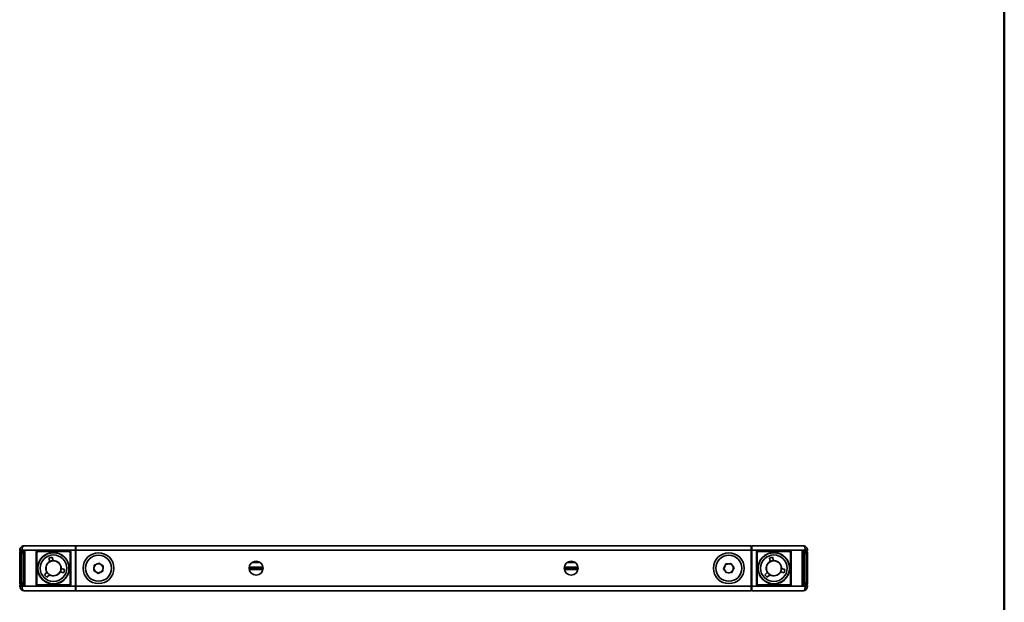
# Model space of a CAD drawing. Units: millimetres. Extents: x 10 to 410, y 10 to 287.
# Drawn here: x 355 to 410, y 190 to 223 of the extents above; entities that cross this region are included whole.
import ezdxf

# ---------------------------------------------------------------- set-up
doc = ezdxf.new("R2010")
doc.units = ezdxf.units.MM

msp = doc.modelspace()

# ---------------------------------------------------------------- linework, layer by layer
at = {"color": 7, "linetype": 'Continuous', "lineweight": 50}
msp.add_line((410, 287), (410, 10), dxfattribs=at)
at = {"color": 7, "linetype": 'Continuous', "lineweight": 35}
for p, q in [((355.328, 193.22), (355.328, 193.221)), ((355.453, 193.22), (355.328, 193.22)), ((355.328, 193.204), (355.328, 193.22)), ((355.328, 193.204), (355.453, 193.204)), ((355.34, 193.035), (355.34, 193.083)), ((355.34, 193.035), (355.403, 193.035)), ((355.34, 191.41), (355.34, 193.035)), ((355.453, 193.179), (355.353, 193.179)), ((355.402, 193.146), (355.527, 193.147)), ((355.528, 193.093), (355.403, 193.091)), ((355.403, 193.091), (355.403, 193.035)), ((355.403, 193.035), (355.403, 191.41)), ((355.403, 193.035), (355.528, 193.035)), ((355.453, 193.22), (355.453, 193.222)), ((355.453, 193.22), (355.453, 193.204)), ((358.427, 193.22), (355.453, 193.22)), ((355.453, 193.204), (355.453, 193.179)), ((355.453, 193.204), (355.571, 193.204)), ((355.571, 193.179), (355.453, 193.179)), ((355.528, 193.035), (355.528, 193.093)), ((355.528, 191.41), (355.528, 193.035)), ((355.528, 193.035), (355.59, 193.035)), ((355.571, 193.204), (355.571, 193.179)), ((355.578, 193.47), (358.425, 193.47)), ((355.59, 193.084), (355.59, 193.035)), ((355.59, 193.035), (355.59, 191.41)), ((355.596, 191.291), (355.596, 193.154)), ((355.621, 193.154), (355.596, 193.154)), ((355.621, 193.154), (355.621, 191.291)), ((356.241, 191.31), (356.241, 193.134)), ((356.266, 193.134), (356.241, 193.134)), ((356.266, 193.134), (356.266, 191.31)), ((356.269, 193.131), (356.266, 193.134)), ((356.269, 191.314), (356.269, 193.131)), ((356.269, 193.131), (356.294, 193.131)), ((356.278, 191.36), (356.278, 193.085)), ((356.291, 193.184), (358.115, 193.184)), ((356.291, 193.159), (356.291, 193.184)), ((358.115, 193.159), (356.291, 193.159)), ((356.291, 193.159), (356.294, 193.156)), ((356.294, 193.156), (358.111, 193.156)), ((356.294, 193.131), (356.294, 193.156)), ((356.34, 193.147), (358.065, 193.147)), ((357.028, 193.067), (357.028, 193.08)), ((357.378, 193.08), (357.378, 193.067)), ((358.111, 193.156), (358.115, 193.159)), ((358.111, 193.131), (358.111, 193.156)), ((358.111, 193.131), (358.136, 193.131)), ((358.115, 193.159), (358.115, 193.184)), ((358.128, 193.085), (358.128, 191.36)), ((358.14, 193.134), (358.136, 193.131)), ((358.136, 193.131), (358.136, 191.314)), ((358.14, 193.134), (358.165, 193.134)), ((358.14, 191.31), (358.14, 193.134)), ((358.165, 193.134), (358.165, 191.31)), ((358.427, 191.225), (358.427, 193.22)), ((358.452, 193.22), (358.427, 193.22)), ((358.452, 193.22), (358.452, 191.225)), ((358.453, 193.109), (358.452, 193.114)), ((358.452, 193.085), (358.453, 193.085)), ((358.453, 193.222), (358.453, 193.472)), ((358.453, 193.472), (395.953, 193.472)), ((395.953, 193.222), (358.453, 193.222)), ((358.453, 191.222), (358.453, 193.222)), ((395.953, 193.472), (395.953, 193.222)), ((395.953, 191.222), (395.953, 193.222)), ((395.953, 193.22), (395.978, 193.22)), ((395.953, 191.225), (395.953, 193.22)), ((395.953, 193.114), (395.953, 193.109)), ((395.953, 193.085), (395.953, 193.085)), ((395.978, 193.22), (395.978, 191.225)), ((398.953, 193.22), (395.978, 193.22)), ((395.98, 193.47), (398.828, 193.47)), ((396.241, 191.31), (396.241, 193.134)), ((396.241, 193.134), (396.266, 193.134)), ((396.266, 193.134), (396.266, 191.31)), ((396.269, 193.131), (396.266, 193.134)), ((396.269, 191.314), (396.269, 193.131)), ((396.269, 193.131), (396.294, 193.131)), ((396.278, 191.36), (396.278, 193.085)), ((396.291, 193.184), (398.115, 193.184)), ((396.291, 193.184), (396.291, 193.159)), ((398.115, 193.159), (396.291, 193.159)), ((396.291, 193.159), (396.294, 193.156)), ((396.294, 193.156), (398.111, 193.156)), ((396.294, 193.156), (396.294, 193.131)), ((396.34, 193.147), (398.065, 193.147)), ((397.028, 193.067), (397.028, 193.08)), ((397.378, 193.08), (397.378, 193.067)), ((398.111, 193.156), (398.115, 193.159)), ((398.111, 193.156), (398.111, 193.131)), ((398.111, 193.131), (398.136, 193.131)), ((398.115, 193.184), (398.115, 193.159)), ((398.128, 193.085), (398.128, 191.36)), ((398.14, 193.134), (398.136, 193.131)), ((398.136, 193.131), (398.136, 191.314)), ((398.165, 193.134), (398.14, 193.134)), ((398.14, 191.31), (398.14, 193.134)), ((398.165, 193.134), (398.165, 191.31)), ((398.784, 191.291), (398.784, 193.154)), ((398.784, 193.154), (398.809, 193.154)), ((398.809, 193.154), (398.809, 191.291)), ((398.815, 193.035), (398.815, 193.084)), ((398.878, 193.035), (398.815, 193.035)), ((398.815, 191.41), (398.815, 193.035)), ((398.834, 193.204), (398.953, 193.204)), ((398.834, 193.204), (398.834, 193.179)), ((398.953, 193.179), (398.834, 193.179)), ((398.878, 193.147), (399.003, 193.146)), ((398.878, 193.093), (398.878, 193.035)), ((399.003, 193.091), (398.878, 193.093)), ((399.003, 193.035), (398.878, 193.035)), ((398.878, 193.035), (398.878, 191.41)), ((398.953, 193.222), (398.953, 193.22)), ((398.953, 193.204), (398.953, 193.22)), ((399.078, 193.22), (398.953, 193.22)), ((398.953, 193.204), (399.078, 193.204)), ((398.953, 193.204), (398.953, 193.179)), ((399.053, 193.179), (398.953, 193.179)), ((399.003, 193.035), (399.003, 193.091)), ((399.065, 193.035), (399.003, 193.035)), ((399.003, 191.41), (399.003, 193.035)), ((399.065, 193.083), (399.065, 193.035)), ((399.065, 193.035), (399.065, 191.41)), ((399.078, 193.221), (399.078, 193.22)), ((399.078, 193.22), (399.078, 193.204)), ((355.596, 192.484), (355.59, 192.485)), ((357.135, 192.838), (356.954, 192.79)), ((356.954, 192.79), (357.005, 192.598)), ((357.186, 192.647), (357.135, 192.838)), ((359.461, 192.383), (359.721, 192.512)), ((359.721, 192.512), (359.963, 192.351)), ((368.355, 192.597), (368.55, 192.597)), ((385.855, 192.597), (386.05, 192.597)), ((394.414, 192.194), (394.534, 192.458)), ((394.534, 192.458), (394.822, 192.487)), ((394.822, 192.487), (394.991, 192.251)), ((397.135, 192.838), (396.954, 192.79)), ((396.954, 192.79), (397.005, 192.598)), ((397.186, 192.647), (397.135, 192.838)), ((398.809, 192.484), (398.815, 192.485)), ((355.596, 192.291), (355.59, 192.291)), ((355.596, 192.222), (355.59, 192.222)), ((355.596, 192.154), (355.59, 192.154)), ((355.596, 191.96), (355.59, 191.96)), ((356.345, 192.397), (356.358, 192.397)), ((356.358, 192.047), (356.345, 192.047)), ((356.843, 191.995), (356.703, 191.856)), ((357.579, 192.024), (357.77, 191.973)), ((357.818, 192.154), (357.627, 192.206)), ((357.77, 191.973), (357.818, 192.154)), ((358.047, 192.397), (358.06, 192.397)), ((358.06, 192.047), (358.047, 192.047)), ((359.443, 192.093), (359.461, 192.383)), ((359.684, 191.933), (359.443, 192.093)), ((359.944, 192.062), (359.684, 191.933)), ((359.963, 192.351), (359.944, 192.062)), ((368.84, 192.222), (368.065, 192.222)), ((386.34, 192.222), (385.565, 192.222)), ((394.583, 191.958), (394.414, 192.194)), ((394.872, 191.987), (394.583, 191.958)), ((394.991, 192.251), (394.872, 191.987)), ((396.345, 192.397), (396.358, 192.397)), ((396.358, 192.047), (396.345, 192.047)), ((396.843, 191.995), (396.703, 191.856)), ((397.579, 192.024), (397.77, 191.973)), ((397.818, 192.154), (397.627, 192.206)), ((397.77, 191.973), (397.818, 192.154)), ((398.047, 192.397), (398.06, 192.397)), ((398.06, 192.047), (398.047, 192.047)), ((398.809, 192.291), (398.815, 192.291)), ((398.809, 192.222), (398.815, 192.222)), ((398.809, 192.154), (398.815, 192.154)), ((398.809, 191.96), (398.815, 191.96)), ((355.34, 191.361), (355.34, 191.41)), ((355.34, 191.41), (355.403, 191.41)), ((355.403, 191.41), (355.528, 191.41)), ((355.403, 191.41), (355.403, 191.353)), ((355.403, 191.353), (355.528, 191.352)), ((355.528, 191.352), (355.528, 191.41)), ((355.528, 191.41), (355.59, 191.41)), ((355.59, 191.41), (355.59, 191.36)), ((356.703, 191.856), (356.836, 191.723)), ((356.836, 191.723), (356.976, 191.863)), ((357.028, 191.365), (357.028, 191.378)), ((357.378, 191.378), (357.378, 191.365)), ((358.453, 191.36), (358.452, 191.36)), ((395.953, 191.36), (395.953, 191.36)), ((396.703, 191.856), (396.836, 191.723)), ((396.836, 191.723), (396.976, 191.863)), ((397.028, 191.365), (397.028, 191.378)), ((397.378, 191.378), (397.378, 191.365)), ((398.878, 191.41), (398.815, 191.41)), ((398.815, 191.36), (398.815, 191.41)), ((398.878, 191.41), (398.878, 191.352)), ((399.003, 191.41), (398.878, 191.41)), ((398.878, 191.352), (399.003, 191.353)), ((399.003, 191.353), (399.003, 191.41)), ((399.065, 191.41), (399.003, 191.41)), ((399.065, 191.41), (399.065, 191.361)), ((355.453, 191.241), (355.328, 191.241)), ((355.328, 191.225), (355.328, 191.241)), ((355.328, 191.223), (355.328, 191.225)), ((355.328, 191.225), (355.453, 191.225)), ((355.353, 191.266), (355.453, 191.266)), ((355.527, 191.298), (355.402, 191.299)), ((355.453, 191.241), (355.453, 191.266)), ((355.453, 191.266), (355.571, 191.266)), ((355.453, 191.241), (355.453, 191.225)), ((355.571, 191.241), (355.453, 191.241)), ((355.453, 191.222), (355.453, 191.225)), ((355.453, 191.225), (358.427, 191.225)), ((355.571, 191.241), (355.571, 191.266)), ((358.425, 190.975), (355.578, 190.975)), ((355.621, 191.291), (355.596, 191.291)), ((356.241, 191.31), (356.266, 191.31)), ((356.266, 191.31), (356.269, 191.314)), ((356.294, 191.314), (356.269, 191.314)), ((356.294, 191.289), (356.291, 191.285)), ((356.291, 191.26), (356.291, 191.285)), ((356.291, 191.285), (358.115, 191.285)), ((358.115, 191.26), (356.291, 191.26)), ((356.294, 191.289), (356.294, 191.314)), ((358.111, 191.289), (356.294, 191.289)), ((358.065, 191.297), (356.34, 191.297)), ((358.111, 191.289), (358.111, 191.314)), ((358.136, 191.314), (358.111, 191.314)), ((358.115, 191.285), (358.111, 191.289)), ((358.115, 191.26), (358.115, 191.285)), ((358.136, 191.314), (358.14, 191.31)), ((358.165, 191.31), (358.14, 191.31)), ((358.452, 191.225), (358.427, 191.225)), ((358.452, 191.33), (358.453, 191.335)), ((358.453, 191.222), (395.953, 191.222)), ((358.453, 190.972), (358.453, 191.222)), ((395.953, 190.972), (358.453, 190.972)), ((395.953, 191.335), (395.953, 191.33)), ((395.953, 191.225), (395.978, 191.225)), ((395.953, 191.222), (395.953, 190.972)), ((395.978, 191.225), (398.953, 191.225)), ((398.828, 190.975), (395.98, 190.975)), ((396.266, 191.31), (396.241, 191.31)), ((396.266, 191.31), (396.269, 191.314)), ((396.294, 191.314), (396.269, 191.314)), ((396.294, 191.289), (396.291, 191.285)), ((396.291, 191.285), (396.291, 191.26)), ((396.291, 191.285), (398.115, 191.285)), ((398.115, 191.26), (396.291, 191.26)), ((396.294, 191.314), (396.294, 191.289)), ((398.111, 191.289), (396.294, 191.289)), ((398.065, 191.297), (396.34, 191.297)), ((398.111, 191.314), (398.111, 191.289)), ((398.136, 191.314), (398.111, 191.314)), ((398.115, 191.285), (398.111, 191.289)), ((398.115, 191.285), (398.115, 191.26)), ((398.136, 191.314), (398.14, 191.31)), ((398.14, 191.31), (398.165, 191.31)), ((398.784, 191.291), (398.809, 191.291)), ((398.834, 191.241), (398.834, 191.266)), ((398.834, 191.266), (398.953, 191.266)), ((398.953, 191.241), (398.834, 191.241)), ((399.003, 191.299), (398.878, 191.298)), ((398.953, 191.241), (398.953, 191.266)), ((398.953, 191.266), (399.053, 191.266)), ((398.953, 191.225), (398.953, 191.241)), ((399.078, 191.241), (398.953, 191.241)), ((398.953, 191.225), (398.953, 191.222)), ((398.953, 191.225), (399.078, 191.225)), ((399.078, 191.241), (399.078, 191.225)), ((399.078, 191.225), (399.078, 191.223))]:
    msp.add_line(p, q, dxfattribs=at)
at = {"color": 8, "linetype": 'Continuous', "lineweight": 35}
for p, q in [((355.596, 193.084), (355.59, 193.084)), ((356.294, 193.131), (356.294, 193.127)), ((356.298, 193.131), (356.294, 193.131)), ((358.111, 193.131), (358.107, 193.131)), ((358.111, 193.127), (358.111, 193.131)), ((358.452, 193.109), (358.453, 193.109)), ((358.453, 193.06), (358.452, 193.06)), ((395.953, 193.109), (395.953, 193.109)), ((395.953, 193.06), (395.953, 193.06)), ((396.294, 193.131), (396.294, 193.127)), ((396.298, 193.131), (396.294, 193.131)), ((398.111, 193.131), (398.107, 193.131)), ((398.111, 193.127), (398.111, 193.131)), ((398.815, 193.084), (398.809, 193.084)), ((358.452, 192.635), (358.453, 192.635)), ((368.682, 192.535), (368.223, 192.535)), ((386.182, 192.535), (385.723, 192.535)), ((395.953, 192.635), (395.953, 192.635)), ((368.07, 192.285), (368.835, 192.285)), ((368.835, 192.16), (368.07, 192.16)), ((385.57, 192.285), (386.335, 192.285)), ((386.335, 192.16), (385.57, 192.16)), ((355.59, 191.36), (355.596, 191.36)), ((358.453, 191.81), (358.452, 191.81)), ((358.452, 191.385), (358.453, 191.385)), ((395.953, 191.81), (395.953, 191.81)), ((395.953, 191.385), (395.953, 191.385)), ((398.809, 191.36), (398.815, 191.36)), ((356.294, 191.318), (356.294, 191.314)), ((356.294, 191.314), (356.298, 191.314)), ((358.107, 191.314), (358.111, 191.314)), ((358.111, 191.314), (358.111, 191.318)), ((358.453, 191.335), (358.452, 191.335)), ((395.953, 191.335), (395.953, 191.335)), ((396.294, 191.318), (396.294, 191.314)), ((396.294, 191.314), (396.298, 191.314)), ((398.107, 191.314), (398.111, 191.314)), ((398.111, 191.314), (398.111, 191.318))]:
    msp.add_line(p, q, dxfattribs=at)
at = {"color": 7, "linetype": 'Continuous', "lineweight": 35, "flags": 128}
for points in [[(355.527, 193.147), (355.556, 193.147), (355.596, 193.147)], [(398.809, 193.147), (398.85, 193.147), (398.878, 193.147)], [(357.956, 191.806), (358.011, 191.887), (358.06, 192.047)], [(397.956, 191.806), (398.011, 191.887), (398.06, 192.047)], [(355.596, 191.297), (355.556, 191.298), (355.527, 191.298)], [(398.878, 191.298), (398.85, 191.298), (398.809, 191.297)]]:
    msp.add_lwpolyline(points, dxfattribs=at)
at = {"color": 7, "linetype": 'Continuous', "lineweight": 35}
for centre, radius in [((357.203, 192.222), 0.862), ((359.703, 192.222), 0.856), ((394.703, 192.222), 0.856), ((397.203, 192.222), 0.862), ((357.203, 192.222), 0.737), ((357.203, 192.222), 0.414), ((359.703, 192.222), 0.723), ((368.453, 192.222), 0.387), ((385.953, 192.222), 0.387), ((394.703, 192.222), 0.723), ((397.203, 192.222), 0.737), ((397.203, 192.222), 0.414)]:
    msp.add_circle(centre, radius, dxfattribs=at)
for centre, radius, start, end in [((355.421, 189.652), 3.571, 89.4956, 91.5016), ((355.353, 193.204), 0.025, 180, 270), ((355.403, 193.083), 0.0625, 90.5, 180), ((355.387, 192.964), 0.128, 83.1267, 111.5729), ((343.911, 193.004), 11.492, 0.4368, 0.7082), ((345.17, 193.015), 10.358, 0.4281, 0.7283), ((355.528, 193.084), 0.0625, 0, 90.5), ((355.543, 192.968), 0.126, 67.9504, 97.0276), ((355.571, 193.154), 0.05, 0, 90), ((355.571, 193.154), 0.025, 0, 90), ((356.294, 193.131), 0.025, 90.03, 179.97), ((356.34, 193.085), 0.0625, 90, 180), ((357.203, 192.222), 0.875, 101.5355, 168.4645), ((357.203, 192.222), 0.875, 78.463, 101.537), ((357.203, 192.222), 0.875, 11.5363, 78.464), ((358.065, 193.085), 0.0625, 0, 90), ((358.111, 193.131), 0.025, 0.0178, 89.9822), ((396.294, 193.131), 0.025, 90.024, 179.9771), ((396.34, 193.085), 0.0625, 90, 180), ((397.203, 192.222), 0.875, 101.5357, 168.4641), ((397.203, 192.222), 0.875, 78.463, 101.537), ((397.203, 192.222), 0.875, 11.5359, 78.4643), ((398.065, 193.085), 0.0625, 0, 90), ((398.111, 193.131), 0.025, 0.0233, 89.9756), ((398.834, 193.154), 0.05, 90, 180), ((398.834, 193.154), 0.025, 90, 180), ((398.878, 193.084), 0.0625, 89.5, 180), ((398.862, 192.968), 0.126, 82.9722, 112.0495), ((410.042, 193.007), 11.164, 179.285, 179.5635), ((398.984, 189.652), 3.571, 88.4985, 90.5043), ((410.453, 193.004), 11.451, 179.2899, 179.5622), ((399.003, 193.083), 0.0625, 0, 89.5), ((399.018, 192.964), 0.128, 68.427, 96.8736), ((399.053, 193.204), 0.025, 270, 0), ((357.203, 192.222), 0.425, 117.7436, 212.2564), ((357.203, 192.222), 0.425, 92.2564, 117.7436), ((357.203, 192.222), 0.425, 357.7436, 92.2564), ((359.703, 192.222), 0.251, 116.3756, 176.3756), ((359.703, 192.222), 0.251, 56.3756, 116.3756), ((394.703, 192.222), 0.251, 95.6303, 155.6303), ((394.703, 192.222), 0.251, 35.6303, 95.6303), ((397.203, 192.222), 0.425, 117.7436, 212.2564), ((397.203, 192.222), 0.425, 92.2564, 117.7436), ((397.203, 192.222), 0.425, 357.7436, 92.2564), ((357.203, 192.222), 0.875, 168.463, 191.537), ((357.203, 192.222), 0.875, 191.5351, 258.4649), ((357.203, 192.222), 0.425, 212.2564, 237.7436), ((357.203, 192.222), 0.425, 237.7436, 332.2564), ((357.203, 192.222), 0.425, 332.2564, 357.7436), ((357.203, 192.222), 0.875, 348.463, 11.537), ((359.703, 192.222), 0.251, 176.3756, 236.3756), ((359.703, 192.222), 0.251, 236.3756, 296.3756), ((359.703, 192.222), 0.251, 296.3756, 356.3756), ((359.703, 192.222), 0.251, 356.3756, 56.3756), ((394.703, 192.222), 0.251, 155.6303, 215.6303), ((394.703, 192.222), 0.251, 215.6303, 275.6303), ((394.703, 192.222), 0.251, 275.6303, 335.6303), ((394.703, 192.222), 0.251, 335.6303, 35.6303), ((397.203, 192.222), 0.875, 168.463, 191.537), ((397.203, 192.222), 0.875, 191.5355, 258.4645), ((397.203, 192.222), 0.425, 212.2564, 237.7436), ((397.203, 192.222), 0.425, 237.7436, 332.2564), ((397.203, 192.222), 0.425, 332.2564, 357.7436), ((397.203, 192.222), 0.875, 348.463, 11.537), ((355.387, 191.481), 0.128, 248.4271, 276.8733), ((355.403, 191.361), 0.0625, 180, 269.5), ((343.911, 191.441), 11.492, 359.2918, 359.5632), ((355.528, 191.36), 0.0625, 269.5, 0), ((355.543, 191.477), 0.126, 262.986, 292.0493), ((356.34, 191.36), 0.0625, 180, 270), ((357.203, 192.222), 0.875, 258.463, 281.537), ((357.245, 192.13), 0.777, 279.804, 332.8496), ((358.065, 191.36), 0.0625, 270, 0), ((396.34, 191.36), 0.0625, 180, 270), ((397.203, 192.222), 0.875, 258.463, 281.537), ((397.245, 192.13), 0.777, 279.8034, 332.8502), ((398.065, 191.36), 0.0625, 270, 0), ((398.862, 191.477), 0.126, 247.9507, 277.0141), ((398.878, 191.36), 0.0625, 180, 270.5), ((399.018, 191.481), 0.128, 263.1264, 291.573), ((399.003, 191.361), 0.0625, 270.5, 0), ((410.453, 191.441), 11.451, 180.4378, 180.7101), ((355.353, 191.241), 0.025, 90, 180), ((355.421, 194.793), 3.571, 268.4984, 270.5044), ((345.158, 191.43), 10.37, 359.2718, 359.5716), ((355.571, 191.291), 0.05, 270, 0), ((355.571, 191.291), 0.025, 270, 0), ((356.294, 191.314), 0.025, 180.03, 269.97), ((358.111, 191.314), 0.025, 270.0178, 359.9822), ((396.294, 191.314), 0.025, 180.0229, 269.976), ((398.111, 191.314), 0.025, 270.0244, 359.9767), ((398.834, 191.291), 0.05, 180, 270), ((398.834, 191.291), 0.025, 180, 270), ((410.055, 191.437), 11.178, 180.4368, 180.7149), ((398.984, 194.793), 3.571, 269.4957, 271.5015), ((399.053, 191.241), 0.025, 0, 90)]:
    msp.add_arc(centre, radius, start, end, dxfattribs=at)
for centre, major_axis, ratio, start_param, end_param in [((355.578, 193.22), (0.178, -0.177), 0.995646, 2.35074, 3.921537), ((355.578, 193.22), (-0.001, 0.25), 0.499968, 6.27155, 7.842346), ((356.291, 193.134), (0.0354, -0.0354), 0.999695, 2.356347, 3.926839), ((356.291, 193.134), (0.0177, -0.0177), 0.999087, 2.356347, 3.926839), ((358.115, 193.134), (-0.0354, -0.0354), 0.999695, 2.356347, 3.926839), ((358.115, 193.134), (0.0177, 0.0177), 0.999087, 5.497939, 7.068431), ((358.425, 193.22), (0, 0.25), 0.007854, 4.712389, 6.291912), ((358.45, 193.22), (0, 0.225), 0.008727, 4.712389, 6.291912), ((395.98, 193.22), (0, 0.25), 0.007854, 6.274459, 7.853982), ((396.291, 193.134), (0.0354, -0.0354), 0.999695, 2.356347, 3.926839), ((396.291, 193.134), (-0.0177, 0.0177), 0.999087, 5.497939, 7.068431), ((398.115, 193.134), (-0.0354, -0.0354), 0.999695, 2.356347, 3.926839), ((398.115, 193.134), (0.0177, 0.0177), 0.999087, 5.497939, 7.068431), ((398.828, 193.22), (0.001, 0.25), 0.499968, 4.724024, 6.294821), ((398.828, 193.22), (0.178, 0.177), 0.995646, 5.503241, 7.074038), ((355.578, 191.225), (0.178, 0.177), 0.995646, 2.361649, 3.932445), ((355.578, 191.225), (0.001, 0.25), 0.499968, 1.582432, 3.153228), ((356.291, 191.31), (0.0354, 0.0354), 0.999695, 2.356347, 3.926839), ((356.291, 191.31), (0.0177, 0.0177), 0.999087, 2.356347, 3.926839), ((358.115, 191.31), (-0.0354, 0.0354), 0.999695, 2.356347, 3.926839), ((358.115, 191.31), (-0.0177, 0.0177), 0.999087, 2.356347, 3.926839), ((358.425, 191.225), (0, 0.25), 0.007854, 3.132866, 4.712389), ((395.955, 191.225), (0, 0.225), 0.008727, 1.570796, 3.150319), ((395.98, 191.225), (0, 0.25), 0.007854, 1.570796, 3.150319), ((396.291, 191.31), (0.0354, 0.0354), 0.999695, 2.356347, 3.926839), ((396.291, 191.31), (0.0177, 0.0177), 0.999087, 2.356347, 3.926839), ((398.115, 191.31), (-0.0354, 0.0354), 0.999695, 2.356347, 3.926839), ((398.115, 191.31), (0.0177, -0.0177), 0.999087, 5.497939, 7.068431), ((398.828, 191.225), (0.178, -0.177), 0.995646, 5.492333, 7.063129), ((398.828, 191.225), (-0.001, 0.25), 0.499968, 3.129957, 4.700754)]:
    msp.add_ellipse(centre, major_axis=major_axis, ratio=ratio, start_param=start_param, end_param=end_param, dxfattribs=at)

doc.saveas('drawing.dxf')
